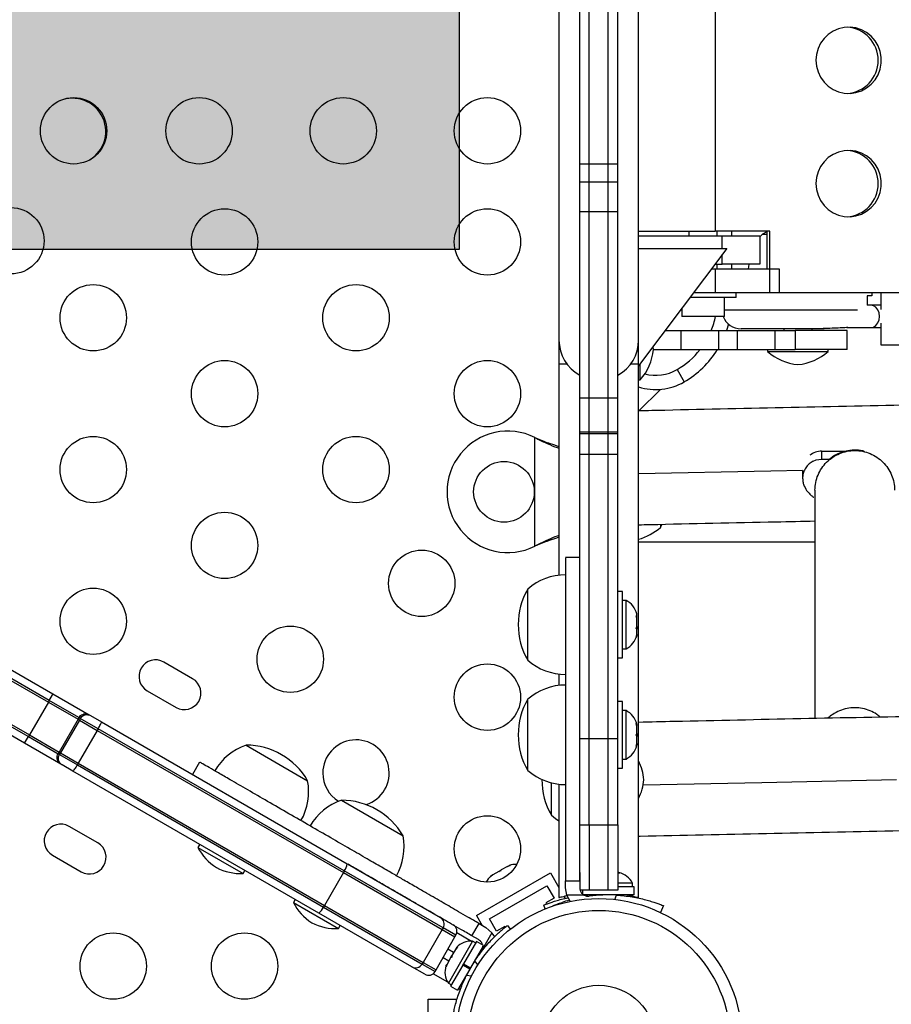
# Model space of a CAD drawing. Units: millimetres. Extents: x -142 to 520, y -16 to 708.
# Drawn here: x 159 to 171, y 238 to 251 of the extents above; entities that cross this region are included whole.
import ezdxf

# ---------------------------------------------------------------- set-up
doc = ezdxf.new("R2010")
doc.units = ezdxf.units.MM
doc.header["$LTSCALE"] = 20
doc.layers.add('CONTOUR', color=7, linetype='Continuous')
doc.layers.add('HAUTEUR-PLATE-FORME', color=7, linetype='Continuous')

msp = doc.modelspace()

# ---------------------------------------------------------------- hatches: boundary and pattern name
at = {"layer": 'HAUTEUR-PLATE-FORME', "true_color": 0xfcfcfc}
msp.add_hatch(color=7, dxfattribs=at).paths.add_polyline_path([(146.75364, 263.31064), (164.98896, 263.31064), (164.98896, 248.02945), (146.75364, 248.02945)])

# ---------------------------------------------------------------- linework, layer by layer
at = {"layer": 'CONTOUR'}
for p, q in [((166.3058, 262.33667), (166.3058, 246.83667)), ((167.3558, 246.83667), (167.3558, 262.33667)), ((168.36542, 260.89917), (168.36542, 248.27417)), ((166.5808, 249.15739), (166.5808, 252.47204)), ((166.7058, 249.15739), (166.7058, 252.47204)), ((166.9558, 249.15739), (166.9558, 252.47204)), ((167.0808, 249.15739), (167.0808, 252.47204)), ((166.5808, 248.9239), (166.5808, 249.15739)), ((166.5808, 249.15739), (166.7058, 249.15739)), ((166.7058, 248.9239), (166.7058, 249.15739)), ((166.7058, 249.15739), (166.9558, 249.15739)), ((166.9558, 248.9239), (166.9558, 249.15739)), ((166.9558, 249.15739), (167.0808, 249.15739)), ((167.0808, 248.9239), (167.0808, 249.15739)), ((166.5808, 248.9239), (166.7058, 248.9239)), ((166.5808, 248.52943), (166.5808, 248.9239)), ((166.7058, 248.9239), (166.9558, 248.9239)), ((166.7058, 248.52943), (166.7058, 248.9239)), ((166.9558, 248.9239), (167.0808, 248.9239)), ((166.9558, 248.52943), (166.9558, 248.9239)), ((167.0808, 248.52943), (167.0808, 248.9239)), ((166.5808, 246.07709), (166.5808, 248.52943)), ((166.5808, 248.52943), (166.7058, 248.52943)), ((166.7058, 246.07709), (166.7058, 248.52943)), ((166.7058, 248.52943), (166.9558, 248.52943)), ((166.9558, 246.07709), (166.9558, 248.52943)), ((166.9558, 248.52943), (167.0808, 248.52943)), ((167.0808, 246.07709), (167.0808, 248.52943)), ((167.3558, 248.27417), (168.36542, 248.27417)), ((168.0183, 248.27417), (168.0183, 248.21167)), ((169.08611, 248.27417), (168.36542, 248.27417)), ((168.3933, 248.21167), (168.3933, 248.27417)), ((168.5808, 248.27417), (168.5808, 248.21167)), ((169.04498, 248.26479), (168.98705, 248.23417)), ((169.04498, 248.27417), (169.04498, 247.77417)), ((169.08611, 247.46167), (169.08611, 248.27417)), ((167.3558, 248.21167), (168.4558, 248.21167)), ((168.4558, 248.21167), (168.9558, 248.21167)), ((168.4558, 248.04576), (168.4558, 248.21167)), ((168.98705, 248.23417), (168.9558, 248.19573)), ((168.9558, 248.21167), (168.9558, 247.83667)), ((168.98705, 248.23417), (169.04498, 248.23417)), ((168.5183, 248.04576), (167.3558, 246.49576)), ((167.3558, 248.04576), (168.5183, 248.04576)), ((168.4558, 247.83667), (168.4558, 247.96243)), ((168.3146, 247.77417), (168.36542, 247.77417)), ((168.36148, 247.83667), (168.4558, 247.83667)), ((168.36542, 247.77417), (169.2091, 247.77417)), ((168.36542, 247.77417), (168.36542, 247.46167)), ((168.3933, 247.77417), (168.3933, 247.83667)), ((168.9558, 247.83667), (168.4558, 247.83667)), ((168.5808, 247.83667), (168.5808, 247.77417)), ((169.2091, 247.77417), (169.2091, 247.46167)), ((168.6433, 247.39967), (168.03373, 247.39967)), ((168.08023, 247.46167), (168.36542, 247.46167)), ((168.36542, 247.46167), (169.2091, 247.46167)), ((168.4868, 247.14967), (168.4868, 247.39967)), ((168.6433, 247.39967), (168.6433, 247.46167)), ((169.08611, 247.46167), (179.15609, 247.46167)), ((170.43034, 247.42167), (170.36956, 247.42167)), ((170.36956, 247.42167), (170.36956, 247.29608)), ((170.43034, 247.46167), (170.43034, 247.42167)), ((170.54705, 247.46167), (170.54705, 247.23869)), ((167.9248, 247.25443), (167.9248, 247.14967)), ((168.4868, 247.23417), (170.24113, 247.23417)), ((170.41496, 247.29667), (170.36956, 247.29667)), ((170.54705, 247.29667), (170.41496, 247.29667)), ((168.4868, 247.14967), (167.9248, 247.14967)), ((167.70523, 246.96167), (167.9183, 246.96167)), ((167.9183, 246.96167), (168.41311, 246.96167)), ((167.9183, 246.71167), (167.9183, 246.96167)), ((168.41311, 246.96167), (168.66042, 246.96167)), ((168.41311, 246.71167), (168.41311, 246.96167)), ((168.53913, 247.04783), (168.51294, 246.96167)), ((168.66042, 246.96167), (169.15523, 246.96167)), ((168.66042, 246.71167), (168.66042, 246.96167)), ((169.51705, 246.98417), (168.7058, 246.98417)), ((169.15523, 246.96167), (169.4183, 246.96167)), ((169.15523, 246.71167), (169.15523, 246.96167)), ((169.2683, 246.98417), (169.2683, 246.96167)), ((170.1058, 246.96167), (169.4183, 246.96167)), ((169.4183, 246.96167), (169.4183, 246.71167)), ((169.8002, 246.98417), (169.51699, 246.98417)), ((169.6433, 246.96167), (169.6433, 246.98417)), ((170.10263, 247.00167), (170.41496, 247.00167)), ((170.1058, 246.71167), (170.1058, 246.96167)), ((170.41496, 247.00167), (170.54705, 247.00167)), ((170.54705, 247.05964), (170.54705, 246.77417)), ((166.3058, 246.83667), (166.3058, 246.52417)), ((167.3558, 246.52417), (167.3558, 246.83667)), ((167.5508, 246.71213), (167.5463, 246.74976)), ((167.55076, 246.71167), (167.9183, 246.71167)), ((167.9183, 246.71167), (168.41311, 246.71167)), ((168.41311, 246.71167), (168.66042, 246.71167)), ((168.66042, 246.71167), (169.15523, 246.71167)), ((169.0558, 246.71167), (169.0558, 246.68729)), ((169.0558, 246.68729), (169.8558, 246.68729)), ((169.15523, 246.71167), (169.4183, 246.71167)), ((170.1058, 246.71167), (169.4183, 246.71167)), ((169.8558, 246.68729), (169.8558, 246.71167)), ((170.54705, 246.77417), (171.91205, 246.77417)), ((166.3058, 246.52417), (166.3058, 243.73767)), ((166.3058, 246.52417), (166.40894, 246.52417)), ((167.25267, 246.52417), (167.3558, 246.52417)), ((167.3558, 239.48942), (167.3558, 246.52417)), ((167.37768, 246.31213), (167.37768, 246.52493)), ((167.86205, 246.44776), (167.9558, 246.28538)), ((167.3558, 246.31213), (167.37768, 246.31213)), ((167.3598, 245.90317), (167.64423, 246.18759)), ((166.5808, 245.62549), (166.5808, 246.07709)), ((166.5808, 246.07709), (166.7058, 246.07709)), ((166.7058, 245.62549), (166.7058, 246.07709)), ((166.7058, 246.07709), (166.9558, 246.07709)), ((166.9558, 245.62549), (166.9558, 246.07709)), ((166.9558, 246.07709), (167.0808, 246.07709)), ((167.0808, 245.62549), (167.0808, 246.07709)), ((165.9883, 245.55234), (166.01227, 245.53986)), ((165.9883, 245.55234), (166.01826, 245.53986)), ((165.9883, 244.12099), (165.9883, 245.55234)), ((166.01227, 245.53986), (166.01826, 245.53986)), ((166.5808, 245.60514), (166.5808, 245.62549)), ((166.5808, 245.62549), (166.7058, 245.62549)), ((166.5808, 245.33253), (166.5808, 245.60514)), ((166.5808, 245.60514), (166.7058, 245.60514)), ((166.7058, 245.60514), (166.7058, 245.62549)), ((166.7058, 245.62549), (166.9558, 245.62549)), ((166.7058, 245.33253), (166.7058, 245.60514)), ((166.7058, 245.60514), (166.9558, 245.60514)), ((166.9558, 245.60514), (166.9558, 245.62549)), ((166.9558, 245.62549), (167.0808, 245.62549)), ((166.9558, 245.33253), (166.9558, 245.60514)), ((166.9558, 245.60514), (167.0808, 245.60514)), ((167.0808, 245.60514), (167.0808, 245.62549)), ((167.0808, 245.33253), (167.0808, 245.60514)), ((166.5808, 241.5863), (166.5808, 245.33253)), ((166.5808, 245.33253), (166.7058, 245.33253)), ((166.7058, 241.5863), (166.7058, 245.33253)), ((166.7058, 245.33253), (166.9558, 245.33253)), ((166.9558, 241.5863), (166.9558, 245.33253)), ((166.9558, 245.33253), (167.0808, 245.33253)), ((167.0808, 241.5863), (167.0808, 245.33253)), ((169.6983, 245.25626), (169.7683, 245.2662)), ((169.7683, 245.37212), (170.09456, 245.37212)), ((169.7683, 245.37212), (169.7683, 245.2662)), ((169.7683, 245.2662), (169.87446, 245.2662)), ((169.65875, 245.24106), (169.6983, 245.25626)), ((169.5183, 245.1187), (169.5183, 245.01761)), ((169.6808, 244.85873), (169.6808, 241.84894)), ((167.6433, 244.36792), (167.66568, 244.40924)), ((167.6433, 244.40274), (167.6433, 244.36792)), ((166.01227, 244.13347), (165.9883, 244.12099)), ((166.01826, 244.13347), (165.9883, 244.12099)), ((166.01227, 244.13347), (166.01826, 244.13347)), ((167.3558, 244.17917), (169.6808, 244.17917)), ((166.5808, 243.97285), (166.3933, 243.97285)), ((165.8933, 242.61792), (165.8933, 243.55542)), ((167.1428, 243.52417), (167.0808, 243.52417)), ((167.1428, 242.64917), (167.1428, 243.52417)), ((159.58654, 242.08669), (157.46275, 243.31286)), ((157.50896, 243.40165), (159.63266, 242.17553)), ((167.1897, 243.40542), (167.1428, 243.40542)), ((167.1897, 243.15322), (167.1897, 243.40542)), ((157.45025, 243.29121), (159.57404, 242.06504)), ((167.32165, 243.20187), (167.3303, 243.194)), ((167.3303, 243.16601), (167.32165, 243.20187)), ((167.3303, 243.194), (167.3303, 243.22729)), ((167.3303, 243.18114), (167.3303, 243.194)), ((167.1897, 242.76792), (167.1897, 243.15322)), ((167.32165, 243.03366), (167.3303, 243.06165)), ((167.3303, 243.16601), (167.3303, 243.18114)), ((167.3303, 243.06165), (167.3303, 243.16601)), ((167.3303, 243.06165), (167.3303, 243.0476)), ((167.3303, 243.02579), (167.32165, 243.03366)), ((167.32165, 242.91846), (167.3303, 242.95432)), ((167.3303, 242.94645), (167.32165, 242.91846)), ((167.3303, 243.0476), (167.3303, 243.02579)), ((167.3303, 242.95432), (167.3303, 243.02579)), ((167.3303, 242.95432), (167.3303, 242.94645)), ((167.3303, 242.94604), (167.3303, 242.94645)), ((157.18775, 242.83654), (159.31154, 241.61037)), ((157.20025, 242.85819), (159.32404, 241.63202)), ((159.25766, 241.52601), (157.13396, 242.75213)), ((167.1428, 242.76792), (167.1897, 242.76792)), ((161.47594, 242.37427), (161.09705, 242.59302)), ((167.0808, 242.64917), (167.1428, 242.64917)), ((166.3058, 242.43566), (166.3058, 242.2853)), ((159.63266, 242.17553), (160.1141, 241.89757)), ((160.8783, 242.21413), (161.25719, 241.99538)), ((159.57404, 242.06504), (159.32404, 241.63202)), ((159.58654, 242.08669), (159.57404, 242.06504)), ((159.57404, 242.06504), (159.96513, 241.83924)), ((159.97763, 241.86089), (159.58654, 242.08669)), ((165.8933, 241.16555), (165.8933, 242.10305)), ((167.1428, 242.0718), (167.0808, 242.0718)), ((167.1428, 241.1968), (167.1428, 242.0718)), ((160.1141, 241.89757), (160.13172, 241.8874)), ((160.13172, 241.8874), (160.27347, 241.80555)), ((167.1897, 241.95305), (167.1428, 241.95305)), ((167.1897, 241.31555), (167.1897, 241.95305)), ((159.96513, 241.83924), (159.71513, 241.40623)), ((159.98275, 241.82906), (159.73275, 241.39605)), ((159.97763, 241.86089), (159.96513, 241.83924)), ((159.96513, 241.83924), (159.98275, 241.82906)), ((159.99525, 241.85071), (159.97763, 241.86089)), ((159.99525, 241.85071), (159.98275, 241.82906)), ((159.98275, 241.82906), (160.21884, 241.69276)), ((160.23134, 241.71441), (159.99525, 241.85071)), ((160.27347, 241.80555), (163.51352, 239.93491)), ((167.32165, 241.78153), (167.3303, 241.76333)), ((167.3303, 241.74384), (167.32165, 241.78153)), ((167.3303, 241.76333), (167.3303, 241.77492)), ((167.3303, 241.74384), (167.3303, 241.76333)), ((159.32404, 241.63202), (159.31154, 241.61037)), ((159.32404, 241.63202), (159.71513, 241.40623)), ((160.21884, 241.69276), (159.96884, 241.25975)), ((160.23134, 241.71441), (160.21884, 241.69276)), ((160.21884, 241.69276), (163.46317, 239.81964)), ((163.47567, 239.84129), (160.23134, 241.71441)), ((167.32165, 241.6309), (167.3303, 241.65039)), ((167.3303, 241.61271), (167.32165, 241.6309)), ((167.3303, 241.65039), (167.3303, 241.74384)), ((167.3303, 241.6506), (167.3303, 241.6141)), ((159.7391, 241.24805), (159.25766, 241.52601)), ((159.31154, 241.61037), (159.70263, 241.38457)), ((162.18009, 241.49863), (162.99198, 241.02988)), ((166.5808, 240.4463), (166.5808, 241.5863)), ((166.5808, 241.5863), (166.7058, 241.5863)), ((166.7058, 240.4463), (166.7058, 241.5863)), ((166.7058, 241.5863), (166.9558, 241.5863)), ((166.9558, 240.4463), (166.9558, 241.5863)), ((166.9558, 241.5863), (167.0808, 241.5863)), ((167.0808, 240.4463), (167.0808, 241.5863)), ((167.32165, 241.48367), (167.3303, 241.52136)), ((167.3303, 241.50316), (167.32165, 241.48367)), ((167.3303, 241.6141), (167.3303, 241.61271)), ((167.3303, 241.52136), (167.3303, 241.61271)), ((167.3303, 241.52136), (167.3303, 241.50316)), ((159.71513, 241.40623), (159.70263, 241.38457)), ((159.70263, 241.38457), (159.72025, 241.3744)), ((159.71513, 241.40623), (159.73275, 241.39605)), ((159.73275, 241.39605), (159.72025, 241.3744)), ((159.72025, 241.3744), (159.95634, 241.2381)), ((159.73275, 241.39605), (159.96884, 241.25975)), ((159.75672, 241.23788), (159.7391, 241.24805)), ((159.89847, 241.15604), (159.75672, 241.23788)), ((159.96884, 241.25975), (159.95634, 241.2381)), ((159.95634, 241.2381), (163.20067, 239.36498)), ((159.96884, 241.25975), (163.21317, 239.38663)), ((161.56858, 241.27433), (161.47483, 241.11195)), ((167.1428, 241.31555), (167.1897, 241.31555)), ((163.13852, 239.28539), (159.89847, 241.15604)), ((167.0808, 241.1968), (167.1428, 241.1968)), ((166.2058, 240.57382), (166.2058, 241.00186)), ((166.3058, 240.98329), (166.3058, 239.48918)), ((163.43787, 240.77244), (164.24977, 240.30369)), ((160.22594, 240.2092), (159.84705, 240.42795)), ((166.5808, 239.71023), (166.5808, 240.4463)), ((166.5808, 240.4463), (166.7058, 240.4463)), ((166.7058, 240.4463), (166.7058, 239.58667)), ((166.7058, 240.4463), (166.9558, 240.4463)), ((166.9558, 239.58667), (166.9558, 240.4463)), ((166.9558, 240.4463), (167.0808, 240.4463)), ((167.0808, 240.4463), (167.0808, 239.58667)), ((161.56955, 240.19124), (161.54611, 240.15065)), ((161.54611, 240.15065), (162.14159, 239.80685)), ((159.6283, 240.04907), (160.00719, 239.83032)), ((162.14159, 239.80685), (162.16502, 239.84744)), ((163.46317, 239.81964), (163.21317, 239.38663)), ((163.47567, 239.84129), (163.46317, 239.81964)), ((163.46317, 239.81964), (164.76557, 239.0677)), ((164.77807, 239.08935), (163.47567, 239.84129)), ((163.51352, 239.93491), (164.7415, 239.22594)), ((165.21866, 239.25397), (166.19294, 239.81647)), ((165.51324, 239.8344), (165.43266, 239.78788)), ((165.51308, 239.83431), (165.54538, 239.85295)), ((165.53423, 239.83653), (165.51324, 239.8344)), ((165.54588, 239.85325), (165.53423, 239.83653)), ((165.62536, 239.89913), (165.54588, 239.85325)), ((165.66232, 239.91048), (165.62536, 239.89913)), ((165.62536, 239.89913), (165.64134, 239.90836)), ((165.64134, 239.90836), (165.66232, 239.91048)), ((166.19294, 239.81647), (166.3058, 239.62099)), ((166.5808, 239.81967), (166.5808, 239.71023)), ((167.10476, 239.8092), (167.07753, 239.81545)), ((167.0808, 239.81785), (167.08591, 239.81785)), ((167.08591, 239.81785), (167.10476, 239.8092)), ((167.09643, 239.81785), (167.08591, 239.81785)), ((165.43266, 239.78788), (165.40434, 239.76154)), ((165.40434, 239.76154), (165.416, 239.77826)), ((165.416, 239.77826), (165.40633, 239.77267)), ((165.43266, 239.78788), (165.416, 239.77826)), ((166.3933, 239.61806), (166.3933, 239.71023)), ((166.3933, 239.71023), (166.5808, 239.71023)), ((166.5808, 239.71023), (166.5808, 239.61806)), ((165.38942, 239.20822), (166.14719, 239.64572)), ((166.14719, 239.64572), (166.24094, 239.48334)), ((166.40885, 239.52304), (166.3933, 239.61806)), ((166.7058, 239.58667), (166.5808, 239.58667)), ((166.61508, 239.58667), (166.61508, 239.54021)), ((166.9558, 239.58667), (166.7058, 239.58667)), ((167.0808, 239.58667), (166.9558, 239.58667)), ((167.27455, 239.67725), (167.0808, 239.67725)), ((167.29653, 239.63035), (167.0808, 239.63035)), ((167.27455, 239.63035), (167.27455, 239.67725)), ((167.29653, 239.52447), (167.29653, 239.63035)), ((162.82733, 239.46506), (162.8039, 239.42446)), ((162.8039, 239.42446), (163.39938, 239.08066)), ((166.24094, 239.48334), (166.13268, 239.42084)), ((166.13268, 239.42084), (166.14244, 239.40395)), ((166.34663, 239.42622), (166.35124, 239.41481)), ((166.37191, 239.50649), (166.38779, 239.47898)), ((166.6347, 239.52304), (166.40885, 239.52304)), ((167.29653, 239.52447), (166.61508, 239.52447)), ((166.6433, 239.52447), (166.6433, 239.51979)), ((166.6433, 239.51979), (166.69212, 239.52447)), ((166.72365, 239.52447), (166.72904, 239.51116)), ((166.7683, 239.52447), (166.7683, 239.51538)), ((167.04127, 239.46491), (167.06413, 239.52144)), ((167.1433, 239.51489), (167.1433, 239.52447)), ((163.21317, 239.38663), (163.20067, 239.36498)), ((163.20067, 239.36498), (164.50307, 238.61304)), ((163.21317, 239.38663), (164.51557, 238.63469)), ((166.12422, 239.33962), (166.10424, 239.38903)), ((166.23092, 239.37894), (166.22924, 239.38308)), ((167.68236, 239.38308), (167.64554, 239.29204)), ((164.3665, 238.57642), (163.13852, 239.28539)), ((165.21866, 239.25397), (165.29402, 239.12344)), ((165.48317, 239.04584), (165.38942, 239.20822)), ((163.39938, 239.08066), (163.42281, 239.12126)), ((164.76557, 239.0677), (164.51557, 238.63469)), ((164.77807, 239.08935), (164.76557, 239.0677)), ((164.76557, 239.0677), (164.93465, 238.97008)), ((164.94715, 238.99173), (164.77807, 239.08935)), ((165.1586, 238.98513), (165.25235, 239.14751)), ((165.25235, 239.14751), (165.33993, 239.09694)), ((165.33993, 239.09694), (165.42245, 239.02651)), ((165.59142, 239.10834), (165.48317, 239.04584)), ((165.59695, 239.09877), (165.59142, 239.10834)), ((165.62546, 239.12153), (165.66335, 239.07299)), ((164.68465, 238.53707), (164.93465, 238.97008)), ((165.1668, 238.91544), (164.84805, 238.36334)), ((164.93465, 238.97008), (164.94715, 238.99173)), ((164.95966, 239.02839), (165.15399, 238.91619)), ((165.21841, 238.91102), (165.04805, 238.61594)), ((165.24618, 238.93456), (165.1586, 238.98513)), ((165.20742, 238.89199), (165.1668, 238.91544)), ((165.3101, 238.85808), (165.21841, 238.91102)), ((165.42245, 239.02651), (165.29803, 238.811)), ((164.91692, 238.76382), (164.8409, 238.8077)), ((164.9413, 238.80605), (164.89509, 238.72601)), ((164.96764, 238.83436), (164.9413, 238.80605)), ((164.9413, 238.80605), (164.95072, 238.82237)), ((164.95072, 238.82237), (164.96764, 238.83436)), ((164.95598, 238.83148), (164.95072, 238.82237)), ((165.3101, 238.85808), (165.13974, 238.563)), ((165.29803, 238.811), (165.30114, 238.84802)), ((164.7784, 238.69945), (164.85442, 238.65556)), ((164.87624, 238.69337), (164.83003, 238.61333)), ((164.87624, 238.69337), (164.89509, 238.72601)), ((164.89316, 238.70536), (164.87624, 238.69337)), ((164.89509, 238.72601), (164.89316, 238.70536)), ((165.23734, 238.60302), (165.19653, 238.65531)), ((165.24183, 238.72056), (165.23349, 238.72538)), ((164.53555, 238.47882), (164.3665, 238.57642)), ((164.51557, 238.63469), (164.50307, 238.61304)), ((164.50307, 238.61304), (164.67215, 238.51542)), ((164.51557, 238.63469), (164.68465, 238.53707)), ((164.67215, 238.51542), (164.68465, 238.53707)), ((164.82061, 238.59701), (164.81535, 238.58791)), ((164.83003, 238.61333), (164.81868, 238.57636)), ((164.81868, 238.57636), (164.82061, 238.59701)), ((164.83003, 238.61333), (164.82061, 238.59701)), ((165.03906, 238.60037), (164.87768, 238.32086)), ((165.13075, 238.54744), (164.96937, 238.26793)), ((165.03906, 238.60037), (165.03964, 238.60138)), ((165.13075, 238.54744), (165.03906, 238.60037)), ((165.04805, 238.61594), (165.03964, 238.60138)), ((165.04297, 238.60715), (165.13466, 238.55421)), ((165.04805, 238.61594), (165.13974, 238.563)), ((165.13075, 238.54744), (165.13466, 238.55421)), ((164.84099, 238.37406), (164.64666, 238.48626)), ((165.04599, 238.40062), (165.05519, 238.39531)), ((165.08819, 238.46767), (165.15388, 238.45847)), ((164.84805, 238.36334), (164.88867, 238.33989)), ((164.87768, 238.32086), (164.96937, 238.26793)), ((165.00529, 238.2792), (164.98324, 238.29194)), ((164.5808, 238.14917), (164.96133, 238.14917)), ((164.5808, 237.02417), (164.5808, 238.14917))]:
    msp.add_line(p, q, dxfattribs=at)
at = {"layer": 'CONTOUR', "flags": 128}
for points in [[(169.69366, 250.52417), (169.70057, 250.44605), (169.7211, 250.37044), (169.75459, 250.29977), (169.79995, 250.23632), (169.85572, 250.18211), (169.92013, 250.1389), (169.99109, 250.10808), (170.06632, 250.09063), (170.14341, 250.08711), (170.21989, 250.09763), (170.29328, 250.12187), (170.36123, 250.15904), (170.42157, 250.20794), (170.47234, 250.26701), (170.51192, 250.33434), (170.53904, 250.40777), (170.55282, 250.48495), (170.55282, 250.56338), (170.53904, 250.64056), (170.51192, 250.71399), (170.47234, 250.78132), (170.42157, 250.84039), (170.36123, 250.88929), (170.29328, 250.92646), (170.21989, 250.9507), (170.14341, 250.96122), (170.06632, 250.95771), (169.99109, 250.94025), (169.92013, 250.90943), (169.85572, 250.86622), (169.79995, 250.81201), (169.75459, 250.74856), (169.7211, 250.67789), (169.70057, 250.60228), (169.69366, 250.52417)], [(169.69366, 248.89917), (169.70057, 248.82105), (169.7211, 248.74544), (169.75459, 248.67477), (169.79995, 248.61132), (169.85572, 248.55711), (169.92013, 248.5139), (169.99109, 248.48308), (170.06632, 248.46563), (170.14341, 248.46211), (170.21989, 248.47263), (170.29328, 248.49687), (170.36123, 248.53404), (170.42157, 248.58294), (170.47234, 248.64201), (170.51192, 248.70934), (170.53904, 248.78277), (170.55282, 248.85995), (170.55282, 248.93838), (170.53904, 249.01556), (170.51192, 249.08899), (170.47234, 249.15632), (170.42157, 249.21539), (170.36123, 249.26429), (170.29328, 249.30146), (170.21989, 249.3257), (170.14341, 249.33622), (170.06632, 249.33271), (169.99109, 249.31525), (169.92013, 249.28443), (169.85572, 249.24122), (169.79995, 249.18701), (169.75459, 249.12356), (169.7211, 249.05289), (169.70057, 248.97728), (169.69366, 248.89917)], [(168.80671, 247.83667), (168.80276, 247.80225), (168.8007, 247.77417)], [(170.41496, 247.00167), (170.45105, 247.00888), (170.48361, 247.02984), (170.50945, 247.06247), (170.52604, 247.10359), (170.53176, 247.14917), (170.52604, 247.19475), (170.50945, 247.23586), (170.48361, 247.2685), (170.45105, 247.28945), (170.41496, 247.29667)], [(169.5183, 245.1187), (169.09904, 245.10979), (167.3558, 245.0718)], [(170.75413, 241.04021), (168.97856, 241.00293), (167.41502, 240.96883)], [(166.2058, 240.57382), (166.25921, 240.53147), (166.3058, 240.50032)], [(166.40885, 239.52304), (166.42928, 239.47606), (166.45335, 239.43859)], [(165.4577, 238.97175), (165.45042, 238.98545), (165.42245, 239.02651)]]:
    msp.add_lwpolyline(points, dxfattribs=at)
at = {"layer": 'CONTOUR'}
for centre, radius in [((159.90728, 249.59477), 0.4375), ((161.56205, 249.59477), 0.4375), ((163.46205, 249.59477), 0.4375), ((165.36205, 249.59477), 0.4375), ((159.07989, 248.14548), 0.4375), ((161.89795, 248.13062), 0.4375), ((165.36205, 248.13062), 0.4375), ((160.1659, 247.13062), 0.4375), ((163.63, 247.13062), 0.4375), ((161.89795, 246.13062), 0.4375), ((165.36205, 246.13062), 0.4375), ((160.1659, 245.13062), 0.4375), ((163.63, 245.13062), 0.4375), ((165.5808, 244.83667), 0.4), ((161.89795, 244.13062), 0.4375), ((164.49603, 243.63062), 0.4375), ((160.1659, 243.13062), 0.4375), ((162.76398, 242.63062), 0.4375), ((165.36205, 242.13062), 0.4375), ((165.36205, 240.13062), 0.4375), ((166.8308, 237.58667), 1.89), ((166.8308, 237.58667), 1.73415), ((160.4292, 238.58667), 0.4375), ((162.16125, 238.58667), 0.4375), ((166.8308, 237.58667), 0.74728)]:
    msp.add_circle(centre, radius, dxfattribs=at)
for centre, radius, start, end in [((170.07699, 250.52417), 0.43781, 273.476009, 86.523991), ((159.89324, 249.58667), 0.4375, 301.061717, 118.938282), ((170.07699, 248.89917), 0.43781, 273.476009, 86.523991), ((167.3308, 247.36792), 1.0625, 337.520494, 348.146396), ((168.7058, 247.23417), 0.25, 199.75507, 270), ((166.8308, 246.83667), 0.525, 180, 241.56311), ((166.8308, 246.83667), 0.525, 298.43689, 0), ((166.85375, 246.77636), 0.7, 318.457204, 354.735668), ((167.3308, 247.36792), 1.0625, 300, 321.855487), ((167.3308, 247.36792), 1.25, 300, 328.331757), ((169.52003, 247.21121), 0.7, 228.457204, 264.735668), ((169.39158, 247.21121), 0.7, 275.264332, 311.542796), ((167.5808, 246.9349), 0.5625, 255.29544, 300), ((167.5808, 246.9349), 0.75, 252.542397, 300), ((165.6308, 244.83667), 0.8, 63.456637, 296.543363), ((169.76821, 245.12128), 0.25083, 89.9782, 128.17807), ((167.14134, 244.94607), 0.76565, 286.266421, 310.965245), ((166.39526, 242.97727), 0.76565, 90.146846, 130.965245), ((166.70971, 243.08667), 0.94141, 150.137166, 180), ((167.08171, 243.17562), 0.2539, 11.741076, 64.829342), ((166.70971, 243.08667), 0.94141, 180, 209.862834), ((167.08171, 242.99771), 0.2539, 295.170658, 348.258924), ((160.98767, 242.40357), 0.21875, 60, 240), ((166.39526, 243.19607), 0.76565, 229.034755, 269.853154), ((161.36656, 242.18482), 0.21875, 240, 60), ((166.39526, 241.5249), 0.76565, 90.146846, 130.965245), ((159.08421, 242.40388), 0.59409, 327.729957, 337.395314), ((166.70971, 241.6343), 0.94141, 150.137166, 180), ((167.08171, 241.72326), 0.2539, 11.741076, 64.829342), ((166.70971, 241.6343), 0.94141, 180, 209.862834), ((158.81241, 241.86974), 0.56249, 322.332503, 332.542225), ((162.4298, 240.77484), 0.76565, 109.034755, 149.853154), ((162.17783, 240.55722), 0.94141, 30.137166, 89.862834), ((163.63, 241.13062), 0.4375, 287.671295, 180), ((167.08171, 241.54534), 0.2539, 295.170658, 348.258924), ((166.72875, 240.97834), 0.7, 5.264332, 26.390946), ((163.63, 241.13062), 0.4375, 180, 238.314506), ((166.39526, 241.7437), 0.76565, 229.034755, 269.853154), ((162.24031, 240.88424), 0.76565, 330.146846, 10.965245), ((167.02221, 241.04257), 0.94141, 179.815512, 209.862834), ((166.72875, 241.10679), 0.7, 333.609054, 354.735668), ((163.68758, 240.04866), 0.76565, 109.034755, 149.853154), ((163.43562, 239.83104), 0.94141, 30.137166, 89.862834), ((159.73767, 240.23851), 0.21875, 60, 240), ((160.11656, 240.01976), 0.21875, 240, 60), ((163.4981, 240.15806), 0.76565, 330.146846, 10.965245), ((162.16752, 240.4729), 0.7, 207.410494, 237.278939), ((162.10996, 240.50613), 0.7, 242.721061, 272.589506), ((163.32456, 239.95684), 0.19022, 322.597747, 353.382067), ((165.72945, 239.67218), 0.2539, 85.714521, 108.258924), ((167.04476, 239.56926), 0.2539, 25.170658, 78.258924), ((165.57537, 239.58322), 0.2539, 131.741076, 154.285479), ((163.42531, 239.74671), 0.7, 207.410494, 237.278939), ((166.9558, 237.58697), 1.9375, 105.384231, 108.325242), ((166.69152, 239.61806), 0.11071, 239.124912, 277.413674), ((166.9558, 237.58697), 1.9375, 86.794751, 97.413674), ((163.02505, 239.43807), 0.19022, 306.617933, 337.402253), ((164.69149, 239.13936), 0.09999, 329.99204, 59.992038), ((163.36775, 239.77995), 0.7, 242.721061, 272.589506), ((164.86055, 239.04173), 0.1, 330, 60), ((165.14543, 238.66244), 0.2539, 85.170658, 138.258924), ((165.19083, 238.83868), 0.11071, 322.586326, 345.525026), ((166.81766, 237.59425), 1.9375, 146.794751, 153.205249), ((164.41648, 238.66302), 0.09999, 240.007962, 330.00796), ((164.58555, 238.56542), 0.1, 240, 330), ((165.05647, 238.50836), 0.2539, 161.741076, 214.829342)]:
    msp.add_arc(centre, radius, start, end, dxfattribs=at)
for points, knots in [([(170.11289, 247.00167), (170.08884, 247.0003), (170.03516, 246.99725), (169.93458, 246.99268), (169.8189, 246.98854), (169.69486, 246.98555), (169.59339, 246.98429), (169.53388, 246.98419), (169.51705, 246.98417)], [0, 0, 0, 0, 0.15386251, 0.3434968, 0.53863749, 0.7281213, 0.92312785, 1, 1, 1, 1]), ([(262.30176, 245.90321), (262.26454, 245.90404), (261.67309, 245.91724), (260.52572, 245.94195), (258.85865, 245.9768), (257.18909, 246.01028), (255.5173, 246.04248), (253.84332, 246.07338), (252.16725, 246.10299), (250.48919, 246.13129), (248.80922, 246.15829), (247.12743, 246.18399), (245.44391, 246.20838), (243.75876, 246.23147), (242.07206, 246.25325), (240.38389, 246.27372), (238.69437, 246.29288), (237.00356, 246.31073), (235.31157, 246.32727), (233.61848, 246.34249), (231.92439, 246.35641), (230.22938, 246.369), (228.53355, 246.38029), (226.83698, 246.39026), (225.13978, 246.39891), (223.44202, 246.40624), (221.7438, 246.41226), (220.04521, 246.41697), (218.34634, 246.42035), (216.64728, 246.42242), (214.94813, 246.42317), (213.24897, 246.4226), (211.54989, 246.42071), (209.85099, 246.41751), (208.15236, 246.41299), (206.45408, 246.40715), (204.75626, 246.4), (203.05897, 246.39153), (201.36231, 246.38174), (199.66637, 246.37064), (197.97125, 246.35822), (196.27702, 246.34449), (194.58379, 246.32945), (192.89164, 246.31309), (191.20067, 246.29542), (189.51096, 246.27644), (187.82261, 246.25615), (186.1357, 246.23455), (184.45033, 246.21165), (182.76658, 246.18744), (181.08455, 246.16192), (179.40433, 246.1351), (177.726, 246.10697), (176.04965, 246.07755), (174.37538, 246.04683), (172.70329, 246.0148), (171.03341, 245.9815), (169.36601, 245.94684), (168.1417, 245.92059), (167.47362, 245.9057), (167.3598, 245.90317)], [0, 0, 0, 0, 0.00119316, 0.01896406, 0.03673498, 0.05450586, 0.07227672, 0.09004755, 0.10781836, 0.12558915, 0.14335991, 0.16113066, 0.17890138, 0.19667209, 0.21444278, 0.23221345, 0.24998411, 0.26775476, 0.28552539, 0.30329601, 0.32106662, 0.33883721, 0.3566078, 0.37437838, 0.39214896, 0.40991952, 0.42769009, 0.44546064, 0.4632312, 0.48100175, 0.4987723, 0.51654285, 0.5343134, 0.55208395, 0.5698545, 0.58762506, 0.60539562, 0.62316618, 0.64093676, 0.65870733, 0.67647792, 0.69424851, 0.71201911, 0.72978973, 0.74756035, 0.76533099, 0.78310165, 0.80087231, 0.818643, 0.83641369, 0.85418441, 0.87195515, 0.8897259, 0.90749668, 0.92526748, 0.9430383, 0.96080915, 0.97858002, 0.99635091, 1, 1, 1, 1]), ([(166.01227, 245.53986), (166.05772, 245.51711), (166.14774, 245.47204), (166.24854, 245.43079), (166.29822, 245.41495), (166.3058, 245.41253)], [0, 0, 0, 0, 0.46356761, 0.91819349, 1, 1, 1, 1]), ([(166.01826, 245.53986), (166.07562, 245.51649), (166.17258, 245.47697), (166.26717, 245.44803), (166.3058, 245.4362)], [0, 0, 0, 0, 0.59156293, 1, 1, 1, 1]), ([(170.33503, 245.36274), (170.33505, 245.36455), (170.33507, 245.36715), (170.31977, 245.37277), (170.30244, 245.37722), (170.2791, 245.38146), (170.22493, 245.38763), (170.14312, 245.38625), (170.05637, 245.36722), (169.99365, 245.34365), (169.95419, 245.32425), (169.92309, 245.30553), (169.88966, 245.28168), (169.87153, 245.26417), (169.86419, 245.25415), (169.86535, 245.25175), (169.86583, 245.25077)], [0, 0, 0, 0, 0.06746201, 0.09655535, 0.12288062, 0.14983858, 0.18037227, 0.30438419, 0.42179098, 0.4770753, 0.52975749, 0.58399701, 0.64381187, 0.79071793, 0.91429504, 1, 1, 1, 1]), ([(169.65875, 245.24106), (169.63928, 245.22967), (169.60033, 245.20687), (169.55622, 245.15457), (169.52703, 245.09353), (169.51863, 245.04587), (169.51834, 245.02057), (169.5183, 245.01761)], [0, 0, 0, 0, 0.24196533, 0.48393066, 0.72589598, 0.96786131, 1, 1, 1, 1]), ([(169.5183, 245.01761), (169.51956, 244.99838), (169.52204, 244.96056), (169.54393, 244.89648), (169.58214, 244.83787), (169.62468, 244.79579), (169.65659, 244.7696), (169.66466, 244.7621), (169.66592, 244.76652), (169.66601, 244.76685)], [0, 0, 0, 0, 0.1077077, 0.2119122, 0.41046569, 0.59907023, 0.78245736, 0.98362183, 1, 1, 1, 1]), ([(167.3558, 244.40275), (167.4054, 244.40385), (168.00882, 244.41731), (168.78355, 244.43416), (169.50986, 244.44926), (169.6808, 244.45282)], [0, 0, 0, 0, 0.06408865, 0.779734491, 1, 1, 1, 1]), ([(166.3058, 244.26177), (166.29793, 244.25911), (166.25099, 244.24321), (166.1526, 244.20249), (166.06219, 244.15802), (166.01227, 244.13347)], [0, 0, 0, 0, 0.08283304, 0.4936263, 1, 1, 1, 1]), ([(166.3058, 244.23812), (166.29046, 244.23342), (166.23839, 244.21748), (166.14201, 244.1824), (166.06119, 244.15045), (166.01826, 244.13347)], [0, 0, 0, 0, 0.16381387, 0.55580425, 1, 1, 1, 1]), ([(166.3933, 243.96744), (166.3933, 243.96861), (166.3933, 243.97235), (166.3933, 243.9331), (166.3933, 243.86089), (166.3933, 243.76028), (166.3933, 243.63593), (166.3933, 243.49305), (166.3933, 243.33388), (166.3933, 243.14429), (166.3933, 242.93241), (166.3933, 242.69857), (166.3933, 242.44318), (166.3933, 242.15595), (166.3933, 241.83494), (166.3933, 241.4807), (166.3933, 241.09176), (166.3933, 240.66673), (166.3933, 240.20169), (166.3933, 239.87883), (166.3933, 239.71023)], [0, 0, 0, 0, 0.01530098, 0.04872292, 0.07527619, 0.10458109, 0.13881323, 0.16917248, 0.20461805, 0.24606936, 0.29438979, 0.34319884, 0.39848033, 0.46074832, 0.53050356, 0.60823655, 0.69281372, 0.7860029, 0.88825068, 1, 1, 1, 1]), ([(262.3058, 241.79885), (261.7549, 241.81092), (260.64933, 241.83514), (258.98597, 241.86988), (257.31665, 241.90349), (255.64501, 241.93578), (253.9712, 241.96679), (252.29529, 241.99649), (250.61737, 242.02489), (248.93755, 242.05199), (247.25589, 242.07779), (245.5725, 242.10228), (243.88747, 242.12547), (242.20088, 242.14735), (240.51283, 242.16792), (238.8234, 242.18718), (237.13269, 242.20513), (235.44079, 242.22177), (233.74778, 242.23709), (232.05376, 242.25111), (230.35882, 242.26381), (228.66305, 242.27519), (226.96653, 242.28526), (225.26937, 242.29401), (223.57165, 242.30145), (221.87346, 242.30757), (220.1749, 242.31237), (218.47605, 242.31586), (216.777, 242.31802), (215.07785, 242.31887), (213.37869, 242.31841), (211.67961, 242.31662), (209.98069, 242.31352), (208.28203, 242.3091), (206.58373, 242.30336), (204.88586, 242.29631), (203.18853, 242.28794), (201.49182, 242.27825), (199.79582, 242.26725), (198.10063, 242.25493), (196.40634, 242.2413), (194.71303, 242.22636), (193.02079, 242.2101), (191.32973, 242.19253), (189.63992, 242.17365), (187.95146, 242.15346), (186.26444, 242.13197), (184.57895, 242.10916), (182.89507, 242.08505), (181.21291, 242.05963), (179.53254, 242.03291), (177.85406, 242.00488), (176.17757, 241.97556), (174.50313, 241.94494), (172.83087, 241.91301), (171.16081, 241.87981), (169.49325, 241.84524), (168.22501, 241.81815), (167.51328, 241.80227), (167.3558, 241.79876)], [0, 0, 0, 0, 0.01764866, 0.03541804, 0.05318739, 0.07095671, 0.08872601, 0.10649529, 0.12426454, 0.14203377, 0.15980298, 0.17757217, 0.19534135, 0.2131105, 0.23087964, 0.24864877, 0.26641788, 0.28418697, 0.30195606, 0.31972513, 0.3374942, 0.35526325, 0.3730323, 0.39080134, 0.40857037, 0.42633939, 0.44410842, 0.46187744, 0.47964645, 0.49741547, 0.51518448, 0.5329535, 0.55072251, 0.56849153, 0.58626055, 0.60402957, 0.6217986, 0.63956764, 0.65733668, 0.67510573, 0.69287479, 0.71064385, 0.72841293, 0.74618202, 0.76395112, 0.78172024, 0.79948937, 0.81725852, 0.83502768, 0.85279686, 0.87056606, 0.88833528, 0.90610452, 0.92387378, 0.94164306, 0.95941237, 0.9771817, 0.99495106, 1, 1, 1, 1]), ([(159.97763, 241.86089), (159.98421, 241.87008), (159.99737, 241.88845), (160.02724, 241.90576), (160.06056, 241.91281), (160.08841, 241.909), (160.10572, 241.90218), (160.11217, 241.89863), (160.1141, 241.89757)], [0, 0, 0, 0, 0.21465441, 0.42930881, 0.64396342, 0.85861842, 0.95770423, 1, 1, 1, 1]), ([(159.99525, 241.85071), (160.00183, 241.8599), (160.01499, 241.87827), (160.04486, 241.89558), (160.07818, 241.90263), (160.10683, 241.89873), (160.12407, 241.89168), (160.13049, 241.88808), (160.13172, 241.8874)], [0, 0, 0, 0, 0.21466331, 0.4293266, 0.64399039, 0.85865536, 0.97296696, 1, 1, 1, 1]), ([(170.54242, 241.86677), (170.52779, 241.87948), (170.48726, 241.91467), (170.40763, 241.95435), (170.30898, 241.98483), (170.20579, 241.99475), (170.10266, 241.98479), (170.00386, 241.95451), (169.91791, 241.91072), (169.8719, 241.87027), (169.85166, 241.85248)], [0, 0, 0, 0, 0.07686806, 0.21291931, 0.34897055, 0.4850218, 0.62107304, 0.75712428, 0.89317553, 1, 1, 1, 1]), ([(160.23134, 241.71441), (160.23687, 241.7242), (160.24794, 241.74378), (160.26154, 241.77049), (160.27091, 241.79136), (160.27434, 241.80225), (160.27408, 241.80512), (160.27354, 241.80551), (160.27347, 241.80555)], [0, 0, 0, 0, 0.21466342, 0.42932675, 0.64399282, 0.85866557, 0.98243218, 1, 1, 1, 1]), ([(159.7391, 241.24805), (159.73722, 241.24919), (159.73092, 241.253), (159.71635, 241.26458), (159.69913, 241.28679), (159.68858, 241.31918), (159.68863, 241.3537), (159.69796, 241.37428), (159.70263, 241.38457)], [0, 0, 0, 0, 0.04229577, 0.14138158, 0.35603658, 0.57069119, 0.78534559, 1, 1, 1, 1]), ([(159.75672, 241.23788), (159.75551, 241.2386), (159.74918, 241.24236), (159.73445, 241.25377), (159.71675, 241.27662), (159.7062, 241.309), (159.70625, 241.34353), (159.71559, 241.36411), (159.72025, 241.3744)], [0, 0, 0, 0, 0.02703304, 0.14134464, 0.35600961, 0.5706734, 0.78533669, 1, 1, 1, 1]), ([(159.89847, 241.15604), (159.89855, 241.156), (159.89915, 241.15573), (159.90177, 241.15693), (159.90949, 241.16535), (159.92287, 241.18391), (159.93921, 241.20903), (159.95063, 241.22841), (159.95634, 241.2381)], [0, 0, 0, 0, 0.01756782, 0.14133443, 0.35600718, 0.57067325, 0.78533658, 1, 1, 1, 1]), ([(165.25235, 239.14751), (165.20336, 239.17579), (165.11378, 239.22751), (164.9885, 239.29984), (164.87899, 239.36307), (164.7761, 239.42247), (164.67073, 239.4833), (164.55377, 239.55083), (164.41609, 239.63032), (164.27181, 239.71362), (164.11943, 239.8016), (163.95827, 239.89464), (163.76614, 240.00557), (163.54149, 240.13527), (163.28931, 240.28087), (163.01978, 240.43648), (162.74164, 240.59706), (162.46635, 240.756), (162.20576, 240.90646), (161.98804, 241.03215), (161.81794, 241.13036), (161.69338, 241.20227), (161.61134, 241.24964), (161.57032, 241.27333), (161.57251, 241.27206), (161.57326, 241.27163)], [0, 0, 0, 0, 0.0349345, 0.06388854, 0.08907592, 0.11270698, 0.13699465, 0.16416004, 0.19643187, 0.23604183, 0.26841839, 0.30683396, 0.35330315, 0.40907476, 0.47235604, 0.54064285, 0.61148036, 0.68436509, 0.75499918, 0.8211985, 0.86897493, 0.91249347, 0.95192579, 0.98352167, 1, 1, 1, 1]), ([(167.3558, 240.29849), (167.3631, 240.29865), (167.92417, 240.31119), (169.04066, 240.33529), (170.70628, 240.37022), (172.37443, 240.40377), (174.04481, 240.43605), (175.7174, 240.46703), (177.39208, 240.49671), (179.06878, 240.52509), (180.7474, 240.55218), (182.42784, 240.57795), (184.11003, 240.60243), (185.79387, 240.6256), (187.47926, 240.64746), (189.16612, 240.66802), (190.85437, 240.68727), (192.5439, 240.7052), (194.23462, 240.72183), (195.92645, 240.73715), (197.6193, 240.75115), (199.31307, 240.76384), (201.00768, 240.77522), (202.70303, 240.78528), (204.39902, 240.79403), (206.09558, 240.80146), (207.79261, 240.80757), (209.49002, 240.81237), (211.18771, 240.81586), (212.8856, 240.81802), (214.58359, 240.81887), (216.2816, 240.81841), (217.97953, 240.81662), (219.67728, 240.81352), (221.37478, 240.80911), (223.07193, 240.80337), (224.76864, 240.79633), (226.46481, 240.78796), (228.16036, 240.77828), (229.85519, 240.76729), (231.54921, 240.75498), (233.24234, 240.74136), (234.93448, 240.72643), (236.62554, 240.71018), (238.31543, 240.69262), (240.00405, 240.67376), (241.69133, 240.65358), (243.37717, 240.6321), (245.06147, 240.60931), (246.74415, 240.58521), (248.42511, 240.55982), (250.10427, 240.53311), (251.78154, 240.50511), (253.45682, 240.47581), (255.13003, 240.44521), (256.80107, 240.4133), (258.46989, 240.38013), (260.13622, 240.34558), (261.41476, 240.31826), (262.13719, 240.30215), (262.3058, 240.29839)], [0, 0, 0, 0, 0.00023402, 0.01799016, 0.03574635, 0.05350257, 0.07125882, 0.08901509, 0.10677138, 0.1245277, 0.14228404, 0.1600404, 0.17779678, 0.19555318, 0.2133096, 0.23106603, 0.24882248, 0.26657894, 0.28433542, 0.30209191, 0.31984841, 0.33760492, 0.35536145, 0.37311798, 0.39087451, 0.40863106, 0.42638761, 0.44414416, 0.46190072, 0.47965728, 0.49741384, 0.51517041, 0.53292697, 0.55068354, 0.5684401, 0.58619665, 0.60395321, 0.62170975, 0.6394663, 0.65722283, 0.67497936, 0.69273588, 0.71049238, 0.72824888, 0.74600537, 0.76376184, 0.7815183, 0.79927474, 0.81703117, 0.83478758, 0.85254397, 0.87030034, 0.8880567, 0.90581303, 0.92356934, 0.94132562, 0.95908189, 0.97683812, 0.99459433, 1, 1, 1, 1]), ([(165.1586, 238.98513), (165.10961, 239.01341), (165.02003, 239.06513), (164.89475, 239.13746), (164.78524, 239.20069), (164.68235, 239.26009), (164.57698, 239.32092), (164.46002, 239.38845), (164.32234, 239.46794), (164.17806, 239.55124), (164.02568, 239.63922), (163.86455, 239.73225), (163.69484, 239.83022), (163.57866, 239.8973), (163.52545, 239.92802)], [0, 0, 0, 0, 0.08899126, 0.16274807, 0.22690976, 0.28710694, 0.34897674, 0.41817717, 0.50038561, 0.60128704, 0.68376227, 0.78162113, 0.89999561, 1, 1, 1, 1]), ([(166.5808, 239.61806), (166.58204, 239.60573), (166.58451, 239.58105), (166.60348, 239.54655), (166.62407, 239.53105), (166.6347, 239.52304)], [0, 0, 0, 0, 0.3258964, 0.6518314, 1, 1, 1, 1]), ([(166.10424, 239.38903), (166.10578, 239.38965), (166.10891, 239.39093), (166.13419, 239.40097), (166.17452, 239.4161), (166.22969, 239.43525), (166.29963, 239.45657), (166.36668, 239.47489), (166.41359, 239.48458), (166.42923, 239.48781)], [0, 0, 0, 0, 0.1517156, 0.30782317, 0.45954128, 0.61569403, 0.76666819, 0.9221721, 1, 1, 1, 1]), ([(166.22924, 239.38308), (166.23052, 239.3836), (166.23308, 239.38464), (166.2531, 239.39262), (166.28273, 239.40391), (166.31581, 239.41586), (166.33785, 239.42327), (166.34663, 239.42622)], [0, 0, 0, 0, 0.21459671, 0.42919441, 0.64375206, 0.85815406, 1, 1, 1, 1]), ([(166.3058, 239.48918), (166.30713, 239.48956), (166.30984, 239.49033), (166.33195, 239.49639), (166.36516, 239.50511), (166.39713, 239.51242), (166.4129, 239.51603)], [0, 0, 0, 0, 0.24978221, 0.50698482, 0.75671902, 1, 1, 1, 1]), ([(167.06413, 239.52144), (167.09856, 239.51897), (167.16838, 239.51397), (167.26951, 239.49971), (167.3655, 239.48145), (167.45099, 239.46073), (167.52534, 239.43932), (167.58613, 239.41936), (167.63325, 239.40235), (167.67283, 239.387), (167.67877, 239.38456), (167.68236, 239.38308)], [0, 0, 0, 0, 0.10435176, 0.21161938, 0.31601402, 0.42360407, 0.52535367, 0.63000006, 0.73279438, 0.83847833, 1, 1, 1, 1]), ([(167.2076, 239.52447), (167.22143, 239.52171), (167.25598, 239.51481), (167.29774, 239.50466), (167.33264, 239.49564), (167.35279, 239.49003), (167.35429, 239.48961), (167.35496, 239.48942)], [0, 0, 0, 0, 0.14939642, 0.37326618, 0.59208157, 0.8176355, 1, 1, 1, 1]), ([(165.19653, 238.65531), (165.21617, 238.68427), (165.25545, 238.7422), (165.31863, 238.82309), (165.38216, 238.89657), (165.44311, 238.96058), (165.49844, 239.01382), (165.54636, 239.05671), (165.58429, 239.08871), (165.61737, 239.11528), (165.62241, 239.11917), (165.62546, 239.12153)], [0, 0, 0, 0, 0.10582577, 0.21161743, 0.3176093, 0.42359785, 0.5267906, 0.62999275, 0.7342298, 0.83847092, 1, 1, 1, 1]), ([(165.29652, 238.86592), (165.29524, 238.87203), (165.29142, 238.8903), (165.27363, 238.91517), (165.25488, 238.92841), (165.24618, 238.93456)], [0, 0, 0, 0, 0.21242855, 0.63480454, 1, 1, 1, 1]), ([(164.8989, 237.86309), (164.89913, 237.86474), (164.89959, 237.86809), (164.90354, 237.895), (164.91058, 237.93748), (164.92165, 237.99489), (164.9379, 238.06588), (164.95976, 238.14636), (164.98835, 238.23476), (165.02857, 238.34254), (165.06589, 238.42086), (165.08819, 238.46767)], [0, 0, 0, 0, 0.1046308, 0.21229052, 0.31692305, 0.42461393, 0.52873339, 0.6359768, 0.73828824, 0.84359296, 1, 1, 1, 1])]:
    msp.add_open_spline(points, degree=3, knots=knots, dxfattribs=at)
msp.add_open_spline([(169.6808, 244.85873), (169.68276, 244.8929), (169.68666, 244.96124), (169.71788, 245.0598), (169.7664, 245.15064), (169.83219, 245.23025), (169.91224, 245.2956), (170.0036, 245.34415), (170.10272, 245.37405), (170.2058, 245.38414), (170.30888, 245.37405), (170.408, 245.34415), (170.49936, 245.2956), (170.57941, 245.23025), (170.6452, 245.15064), (170.69372, 245.0598), (170.72494, 244.96124), (170.72885, 244.8929), (170.7308, 244.85873)], degree=3, dxfattribs=at)
at = {"layer": 'HAUTEUR-PLATE-FORME', "color": 0}
msp.add_lwpolyline([(146.75364, 263.31064), (164.98896, 263.31064), (164.98896, 248.02945), (146.75364, 248.02945)], close=True, dxfattribs=at)

doc.saveas('drawing.dxf')
